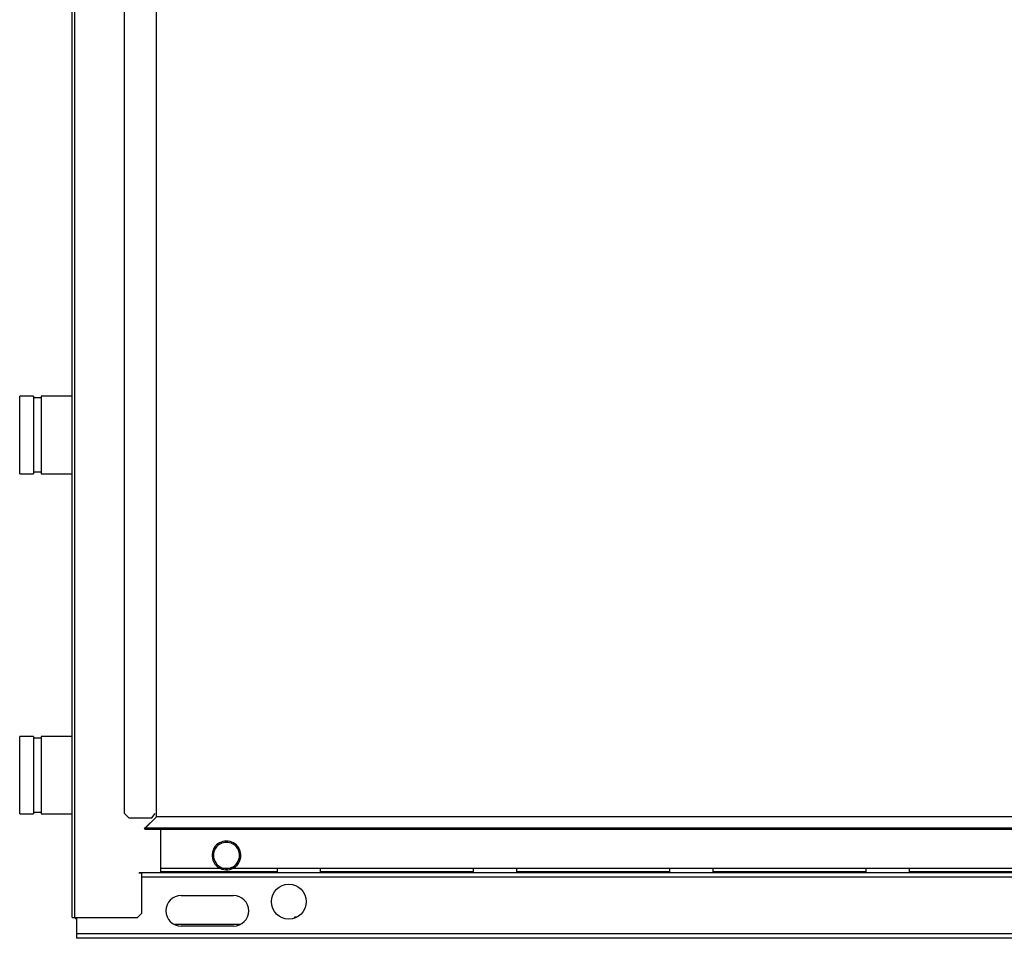
# Model space of a CAD drawing. Units: millimetres. Extents: x 316 to 24875, y -2658 to 4021.
# Drawn here: x 10966 to 12095, y 318 to 1371 of the extents above; entities that cross this region are included whole.
import ezdxf
from ezdxf.lldxf.tags import DXFTag

# ---------------------------------------------------------------- set-up
doc = ezdxf.new("R2010")
doc.units = ezdxf.units.MM
for name, color, linetype in [('04813', 7, 'Continuous'), ('04835', 7, 'Continuous'), ('05006', 7, 'Continuous'), ('05007', 7, 'Continuous'), ('05018', 7, 'Continuous'), ('05078', 7, 'Continuous'), ('05085', 7, 'Continuous'), ('05088_02', 7, 'Continuous'), ('BROWN_180-220', 7, 'Continuous'), ('D2', 7, 'Continuous'), ('D4', 7, 'Continuous')]:
    doc.layers.add(name, color=color, linetype=linetype)
tags = doc.linetypes.add('HIDDEN2', pattern=[4.7625, 3.175, -1.5875]).pattern_tags.tags
tags[6:7] = [DXFTag(74, 4), DXFTag(75, 0), DXFTag(340, '0'), DXFTag(46, 0.0), DXFTag(50, 0.0), DXFTag(44, 0.0), DXFTag(45, 0.0)]
tags[4:5] = [DXFTag(74, 4), DXFTag(75, 0), DXFTag(340, '0'), DXFTag(46, 0.0), DXFTag(50, 0.0), DXFTag(44, 0.0), DXFTag(45, 0.0)]

# ---------------------------------------------------------------- blocks, each defined once
blk = doc.blocks.new('SE888')
at = {"layer": '05085', "color": 7, "linetype": 'Continuous'}
for p, q in [((12130.8, 393.5), (11105.8, 393.5)), ((12130.8, 388.4), (11105.8, 388.4)), ((11150.8, 367.5), (11210.8, 367.5)), ((11030.8, 342.5), (11030.8, 323.6)), ((11218.7, 334.4), (11142.8, 334.4)), ((11210.8, 332.5), (11150.8, 332.5)), ((12130.8, 323.6), (11030.8, 323.6)), ((11030.8, 323.6), (11030.8, 318.5)), ((12130.8, 318.5), (11030.8, 318.5))]:
    blk.add_line(p, q, dxfattribs=at)
blk.add_circle((11274.3, 360.5), 20, dxfattribs=at)
for centre, start, end in [((11150.8, 350), 90, 270), ((11210.8, 350), 270, 90)]:
    blk.add_arc(centre, 17.5, start, end, dxfattribs=at)
blk = doc.blocks.new('SE889')
at = {"layer": '05006', "color": 7, "linetype": 'Continuous'}
blk.add_arc((11033.4, 344.6), 5.1, 204.3157, 239.3492, dxfattribs=at)
blk = doc.blocks.new('SE890')
at = {"layer": '05007', "color": 7, "linetype": 'Continuous'}
for p, q in [((11281.3, 343), (11284, 343)), ((11281.3, 341.8), (11281.3, 343))]:
    blk.add_line(p, q, dxfattribs=at)
blk = doc.blocks.new('SE891')
at = {"layer": '04813', "color": 7, "linetype": 'Continuous'}
for p, q in [((11025.8, 342.5), (11025.8, 1913)), ((11028.8, 342.5), (11028.8, 1913)), ((11127.3, 443.5), (11127.3, 393.5)), ((11105.8, 393.5), (11102.8, 393.5)), ((11102.8, 393), (11102.8, 393.5)), ((11105.8, 393), (11102.8, 393)), ((11105.8, 347.5), (11105.8, 393)), ((11025.8, 342.5), (11028.8, 342.5)), ((11028.8, 342.5), (11100.8, 342.5)), ((11100.8, 342.5), (11105.8, 347.5))]:
    blk.add_line(p, q, dxfattribs=at)
blk = doc.blocks.new('SE1110')
at = {"layer": '05088_02', "color": 7, "linetype": 'HIDDEN2'}
for start, end in [(155.5856, 0), (35.4505, 144.5495), (0, 24.4144)]:
    blk.add_arc((11202.8, 413.5), 15, start, end, dxfattribs=at)
at = {"layer": '05088_02', "color": 7, "linetype": 'Continuous'}
for start, end in [(144.5495, 155.5856), (24.4144, 35.4505)]:
    blk.add_arc((11202.8, 413.5), 15, start, end, dxfattribs=at)
blk = doc.blocks.new('SE1111')
at = {"layer": '05088_02', "color": 7, "linetype": 'HIDDEN2'}
for start, end in [(31.8214, 148.1786), (157.9289, 0), (0, 22.0711)]:
    blk.add_arc((11202.8, 413.5), 16.5, start, end, dxfattribs=at)
at = {"layer": '05088_02', "color": 7, "linetype": 'Continuous'}
for start, end in [(148.1786, 157.9289), (22.0711, 31.8214)]:
    blk.add_arc((11202.8, 413.5), 16.5, start, end, dxfattribs=at)
blk = doc.blocks.new('SE1118')
at = {"layer": '05078', "color": 7, "linetype": 'Continuous'}
for p, q in [((11260.8, 398.7), (11127.3, 398.7)), ((11260.8, 398.7), (11260.8, 394.7)), ((11310.8, 398.7), (11260.8, 398.7)), ((11485.8, 398.7), (11310.8, 398.7)), ((11310.8, 394.7), (11310.8, 398.7)), ((11485.8, 398.7), (11485.8, 394.7)), ((11535.8, 398.7), (11485.8, 398.7)), ((11710.8, 398.7), (11535.8, 398.7)), ((11535.8, 394.7), (11535.8, 398.7)), ((11710.8, 398.7), (11710.8, 394.7)), ((11760.8, 398.7), (11710.8, 398.7)), ((11935.8, 398.7), (11760.8, 398.7)), ((11760.8, 394.7), (11760.8, 398.7)), ((11935.8, 398.7), (11935.8, 394.7)), ((11985.8, 398.7), (11935.8, 398.7)), ((12160.8, 398.7), (11985.8, 398.7)), ((11985.8, 394.7), (11985.8, 398.7)), ((11260.8, 394.7), (11127.3, 394.7)), ((11485.8, 394.7), (11310.8, 394.7)), ((11710.8, 394.7), (11535.8, 394.7)), ((11935.8, 394.7), (11760.8, 394.7)), ((12160.8, 394.7), (11985.8, 394.7))]:
    blk.add_line(p, q, dxfattribs=at)
blk = doc.blocks.new('SE1119')
at = {"layer": '05018', "color": 7, "linetype": 'Continuous'}
for p, q in [((11122.6, 457.9), (11122.6, 1913)), ((11109.4, 444.7), (11122.6, 457.9)), ((11109.5, 444.6), (11122.7, 457.8)), ((12287, 457.8), (11122.7, 457.8)), ((11108.3, 444.4), (11109.1, 444.4)), ((11109.1, 444.7), (11109.1, 444.4)), ((11109.2, 444.3), (11109.2, 444.7)), ((11109.2, 443.5), (11109.2, 444.3)), ((11109.2, 444.3), (11109.5, 444.3)), ((11109.2, 443.5), (11110, 443.5)), ((12300.1, 444.6), (11109.5, 444.6)), ((11110, 445.1), (11110, 445.3)), ((11110, 443.5), (12300.5, 443.5))]:
    blk.add_line(p, q, dxfattribs=at)
for points in [[(11109.4, 444.7), (11109.3, 444.7), (11109.1, 444.7), (11108.9, 444.6), (11108.7, 444.6), (11108.5, 444.5), (11108.4, 444.5), (11108.3, 444.5), (11108.3, 444.4), (11108.3, 444.4)], [(11109.2, 443.5), (11109.2, 443.5), (11109.2, 443.5), (11109.3, 443.7), (11109.3, 443.7), (11109.4, 444), (11109.4, 444.1), (11109.4, 444.4), (11109.5, 444.5), (11109.5, 444.6)]]:
    blk.add_open_spline(points, degree=3, knots=[0, 0, 0, 0, 0.25, 0.25, 0.5, 0.5, 0.75, 0.75, 1, 1, 1, 1], dxfattribs=at)
blk = doc.blocks.new('SE1125')
at = {"layer": '04835', "color": 7, "linetype": 'Continuous'}
for p, q in [((11090.8, 1906.5), (11085.8, 1901.5)), ((11085.8, 461.5), (11085.8, 1901.5)), ((11090.8, 1906.5), (11104.6, 1906.5)), ((11104.6, 1906.5), (11106.6, 1906.5)), ((11106.6, 1906.5), (11117.3, 1906.5)), ((11121.1, 1901.5), (11117.3, 1906.5)), ((11085.8, 461.5), (11090.8, 456.5)), ((11090.8, 456.5), (11104.6, 456.5)), ((11104.6, 456.5), (11106.6, 456.5)), ((11106.6, 456.5), (11117.3, 456.5)), ((11117.3, 456.5), (11121.1, 461.5))]:
    blk.add_line(p, q, dxfattribs=at)
blk = doc.blocks.new('SE1137')
at = {"layer": 'D2', "color": 7, "linetype": 'Continuous'}
for p, q in [((10965.8, 851), (10965.8, 939.9)), ((10981.6, 939.9), (10965.8, 939.9)), ((10981.6, 939.9), (10981.6, 851)), ((10990.3, 938), (10981.6, 938)), ((10990.3, 939.9), (10990.3, 851)), ((11025.8, 939.9), (10990.3, 939.9)), ((10965.8, 851), (10981.6, 851)), ((10981.6, 853), (10990.3, 853)), ((10990.3, 851), (11025.8, 851))]:
    blk.add_line(p, q, dxfattribs=at)
blk = doc.blocks.new('SE1138')
at = {"layer": 'D4', "color": 7, "linetype": 'Continuous'}
for p, q in [((10965.8, 461), (10965.8, 549.9)), ((10981.6, 549.9), (10965.8, 549.9)), ((10981.6, 549.9), (10981.6, 461)), ((10990.3, 548), (10981.6, 548)), ((10990.3, 549.9), (10990.3, 461)), ((11025.8, 549.9), (10990.3, 549.9)), ((10981.6, 463), (10990.3, 463)), ((10965.8, 461), (10981.6, 461)), ((10990.3, 461), (11025.8, 461))]:
    blk.add_line(p, q, dxfattribs=at)

msp = doc.modelspace()

# ---------------------------------------------------------------- block references
at = {"layer": 'BROWN_180-220'}
for name in ['SE891', 'SE1119', 'SE1125', 'SE1118', 'SE1137', 'SE1138', 'SE1111', 'SE1110', 'SE888', 'SE889', 'SE890']:
    msp.add_blockref(name, (0, 0), dxfattribs=at)

doc.saveas('drawing.dxf')
